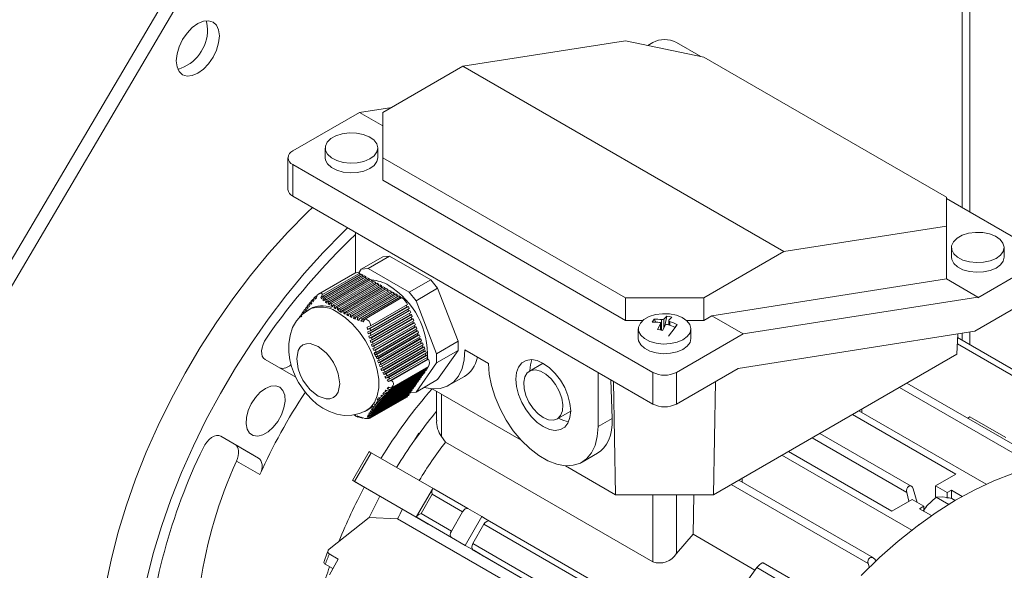
# Model space of a CAD drawing. Units: millimetres. Extents: x 0 to 2100, y 0 to 1485.
# Drawn here: x 316 to 405, y 344 to 394 of the extents above; entities that cross this region are included whole.
import ezdxf

# ---------------------------------------------------------------- set-up
doc = ezdxf.new("R2010")
doc.units = ezdxf.units.MM
doc.header["$LTSCALE"] = 5
doc.linetypes.add('PHANTOM', pattern=[12.7, 6.35, -1.27, 1.27, -1.27, 1.27, -1.27])

msp = doc.modelspace()

# ---------------------------------------------------------------- linework, layer by layer
at = {"color": 8, "linetype": 'PHANTOM', "lineweight": 0}
for p, q in [((400.833, 404.055), (400.833, 377.085)), ((401.541, 376.677), (401.541, 402.473)), ((340.376, 378.106), (340.376, 380.964)), ((373.586, 366.009), (373.586, 366.58)), ((373.693, 365.982), (373.693, 366.955)), ((373.889, 366.202), (373.889, 367.002)), ((374.422, 366.78), (374.422, 366.453)), ((400.833, 365.729), (400.833, 365.103)), ((401.541, 364.694), (401.541, 365.84)), ((407.462, 360.699), (400.403, 364.774)), ((372.903, 362.187), (372.903, 359.329)), ((375.024, 362.187), (375.024, 359.329)), ((353.811, 356.403), (353.811, 360.22)), ((407.616, 353.658), (395.182, 360.835)), ((369.224, 358.02), (367.953, 357.287)), ((337.291, 354.446), (335.17, 355.67)), ((345.96, 352.329), (347.46, 354.927)), ((337.415, 352.957), (335.294, 354.182)), ((392.352, 344.916), (379.979, 352.059)), ((351.958, 349.444), (352.958, 351.176)), ((352.958, 351.176), (355.698, 349.594)), ((372.903, 351.139), (372.903, 345.078)), ((375.024, 345.821), (375.024, 351.139)), ((354.698, 347.862), (351.958, 349.444)), ((355.948, 346.563), (357.448, 349.161)), ((357.643, 348.471), (371.962, 340.205)), ((396.906, 348.441), (396.927, 348.429)), ((370.962, 338.473), (356.643, 346.739)), ((370.962, 337.896), (356.643, 346.162)), ((387.388, 341.605), (382.28, 344.554))]:
    msp.add_line(p, q, dxfattribs=at)
at = {"color": 7, "linetype": 'Continuous', "lineweight": 15}
for p, q in [((300.071, 347.111), (328.883, 395.966)), ((301.131, 346.498), (329.943, 395.354)), ((355.741, 389.835), (370.428, 392.14)), ((370.428, 392.14), (377.499, 390.654)), ((372.44, 391.717), (372.903, 391.984)), ((375.024, 391.984), (377.23, 390.711)), ((377.499, 390.654), (399.419, 378)), ((355.741, 389.835), (348.508, 385.659)), ((384.732, 373.098), (355.741, 389.835)), ((346.398, 385.666), (349.311, 386.123)), ((340.376, 382.189), (346.398, 385.666)), ((348.508, 384.448), (346.398, 385.666)), ((348.508, 381.577), (348.508, 385.659)), ((343.304, 382.449), (343.304, 381.576)), ((348.054, 381.576), (348.054, 382.449)), ((339.936, 381.576), (339.936, 378.719)), ((370.428, 368.922), (348.508, 381.577)), ((348.508, 379.535), (348.508, 381.577)), ((372.903, 362.187), (340.376, 380.964)), ((348.508, 379.535), (370.428, 366.881)), ((372.903, 359.329), (340.376, 378.106)), ((399.419, 378), (399.419, 375.404)), ((399.419, 377.901), (407.551, 373.207)), ((399.419, 375.404), (384.732, 373.098)), ((399.419, 375.404), (399.419, 370.625)), ((346.033, 374.841), (346.033, 371.173)), ((347.18, 371.565), (349.125, 372.688)), ((348.512, 372.633), (349.125, 372.688)), ((349.125, 372.688), (352.84, 370.543)), ((384.732, 373.098), (377.499, 368.922)), ((399.873, 373.467), (399.873, 372.595)), ((404.623, 372.595), (404.623, 373.467)), ((348.512, 372.633), (346.568, 371.511)), ((407.551, 371.982), (402.248, 368.921)), ((345.994, 371.154), (342.705, 369.256)), ((343.071, 369.208), (346.422, 371.142)), ((346.563, 371.065), (343.126, 369.08)), ((343.202, 368.961), (346.704, 370.983)), ((346.846, 370.901), (343.296, 368.852)), ((346.333, 371.176), (346.568, 371.511)), ((346.422, 371.142), (346.422, 370.983)), ((346.704, 370.983), (346.563, 371.065)), ((346.568, 371.511), (347.18, 371.565)), ((346.704, 370.983), (346.704, 370.82)), ((346.987, 370.82), (346.846, 370.901)), ((347.18, 371.565), (350.895, 369.421)), ((343.401, 368.749), (346.987, 370.82)), ((347.129, 370.738), (343.514, 368.651)), ((343.634, 368.557), (347.27, 370.656)), ((347.411, 370.575), (343.759, 368.466)), ((343.888, 368.377), (347.553, 370.493)), ((347.694, 370.411), (344.02, 368.29)), ((344.155, 368.205), (347.836, 370.33)), ((347.977, 370.248), (344.292, 368.121)), ((344.43, 368.037), (348.119, 370.167)), ((348.26, 370.085), (344.57, 367.955)), ((344.712, 367.873), (348.401, 370.003)), ((346.987, 370.82), (346.987, 370.656)), ((347.27, 370.656), (347.129, 370.738)), ((347.27, 370.656), (347.27, 370.493)), ((347.553, 370.493), (347.411, 370.575)), ((347.553, 370.493), (347.553, 370.33)), ((347.836, 370.33), (347.694, 370.411)), ((347.836, 370.33), (347.836, 370.167)), ((348.119, 370.167), (347.977, 370.248)), ((348.119, 370.167), (348.119, 370.003)), ((348.401, 370.003), (348.26, 370.085)), ((348.401, 370.003), (348.401, 369.84)), ((352.84, 370.543), (350.895, 369.421)), ((352.84, 370.543), (353.452, 369.782)), ((399.419, 370.625), (378.218, 367.296)), ((402.248, 368.992), (399.419, 370.625)), ((342.409, 369.016), (342.559, 369.103)), ((342.57, 369.163), (342.528, 368.922)), ((342.91, 368.956), (343.071, 369.208)), ((348.543, 369.922), (344.855, 367.792)), ((344.999, 367.712), (348.684, 369.84)), ((348.826, 369.758), (345.145, 367.633)), ((345.293, 367.556), (348.967, 369.677)), ((349.109, 369.595), (345.443, 367.479)), ((345.597, 367.405), (349.25, 369.513)), ((349.391, 369.432), (345.755, 367.333)), ((345.918, 367.263), (349.533, 369.35)), ((349.674, 369.269), (346.088, 367.198)), ((346.266, 367.137), (349.816, 369.187)), ((349.957, 369.105), (346.455, 367.084)), ((348.684, 369.84), (348.543, 369.922)), ((348.684, 369.84), (348.684, 369.677)), ((348.967, 369.677), (348.826, 369.758)), ((348.967, 369.677), (348.967, 369.513)), ((349.25, 369.513), (349.109, 369.595)), ((349.25, 369.513), (349.25, 369.35)), ((349.533, 369.35), (349.391, 369.432)), ((349.533, 369.35), (349.533, 369.187)), ((349.816, 369.187), (349.674, 369.269)), ((349.816, 369.187), (349.816, 369.024)), ((350.099, 369.024), (349.957, 369.105)), ((350.895, 369.421), (351.508, 368.659)), ((353.452, 369.782), (351.508, 368.659)), ((353.452, 369.782), (355.31, 364.994)), ((401.981, 365.909), (407.551, 369.124)), ((341.686, 368.18), (341.77, 368.288)), ((341.77, 368.288), (341.876, 368.349)), ((341.848, 368.11), (341.77, 368.288)), ((341.927, 368.216), (341.848, 368.11)), ((341.857, 368.398), (341.949, 368.511)), ((341.857, 368.398), (341.927, 368.216)), ((341.949, 368.511), (342.061, 368.576)), ((342.01, 368.324), (341.949, 368.511)), ((342.098, 368.434), (342.01, 368.324)), ((342.048, 368.628), (342.155, 368.75)), ((342.048, 368.628), (342.098, 368.434)), ((342.155, 368.75), (342.279, 368.821)), ((342.191, 368.548), (342.155, 368.75)), ((342.292, 368.666), (342.191, 368.548)), ((342.274, 368.878), (342.409, 369.016)), ((342.274, 368.878), (342.292, 368.666)), ((342.404, 368.79), (342.409, 369.016)), ((342.528, 368.922), (342.404, 368.79)), ((343.126, 369.08), (342.91, 368.956)), ((342.997, 368.843), (342.91, 368.956)), ((343.126, 369.08), (342.997, 368.843)), ((343.098, 368.738), (343.202, 368.961)), ((343.296, 368.852), (343.098, 368.738)), ((343.209, 368.639), (343.098, 368.738)), ((343.126, 369.08), (343.202, 368.961)), ((343.296, 368.852), (343.209, 368.639)), ((343.296, 368.852), (343.401, 368.749)), ((343.328, 368.544), (343.401, 368.749)), ((343.514, 368.651), (343.328, 368.544)), ((343.453, 368.453), (343.328, 368.544)), ((343.514, 368.651), (343.453, 368.453)), ((343.514, 368.651), (343.634, 368.557)), ((343.582, 368.364), (343.634, 368.557)), ((343.759, 368.466), (343.582, 368.364)), ((343.715, 368.277), (343.582, 368.364)), ((343.759, 368.466), (343.715, 368.277)), ((343.759, 368.466), (343.888, 368.377)), ((343.85, 368.192), (343.888, 368.377)), ((344.02, 368.29), (343.85, 368.192)), ((344.02, 368.29), (343.988, 368.108)), ((344.02, 368.29), (344.155, 368.205)), ((344.127, 368.025), (344.155, 368.205)), ((346.533, 366.802), (350.099, 368.86)), ((346.661, 367.039), (350.099, 369.024)), ((350.24, 368.938), (346.889, 367.003)), ((347.39, 366.38), (350.741, 368.314)), ((350.099, 369.024), (350.099, 368.86)), ((350.099, 368.86), (350.102, 368.858)), ((350.64, 368.256), (350.692, 368.121)), ((351.508, 368.659), (353.365, 363.871)), ((377.499, 368.922), (370.428, 368.922)), ((370.428, 368.922), (370.428, 366.881)), ((377.499, 366.881), (377.499, 368.922)), ((381.047, 365.663), (402.248, 368.992)), ((402.248, 368.992), (402.248, 368.921)), ((341.034, 367.266), (341.127, 367.319)), ((341.1, 367.364), (341.168, 367.463)), ((341.1, 367.364), (341.198, 367.197)), ((341.168, 367.463), (341.265, 367.518)), ((341.238, 367.563), (341.308, 367.663)), ((341.308, 367.663), (341.407, 367.72)), ((341.409, 367.498), (341.308, 367.663)), ((341.38, 367.765), (341.454, 367.867)), ((341.38, 367.765), (341.48, 367.599)), ((341.454, 367.867), (341.555, 367.925)), ((341.552, 367.7), (341.454, 367.867)), ((341.529, 367.97), (341.607, 368.075)), ((341.529, 367.97), (341.624, 367.802)), ((341.624, 367.802), (341.552, 367.7)), ((341.607, 368.075), (341.709, 368.134)), ((341.697, 367.904), (341.607, 368.075)), ((341.686, 368.18), (341.771, 368.006)), ((341.771, 368.006), (341.697, 367.904)), ((341.994, 367.957), (341.817, 367.855)), ((343.988, 368.108), (343.85, 368.192)), ((344.292, 368.121), (344.127, 368.025)), ((344.267, 367.943), (344.127, 368.025)), ((344.292, 368.121), (344.267, 367.943)), ((344.292, 368.121), (344.43, 368.037)), ((344.407, 367.861), (344.43, 368.037)), ((344.57, 367.955), (344.407, 367.861)), ((344.549, 367.779), (344.407, 367.861)), ((344.521, 367.751), (344.618, 367.697)), ((344.57, 367.955), (344.549, 367.779)), ((344.618, 367.697), (344.787, 367.595)), ((344.69, 367.697), (344.712, 367.873)), ((344.855, 367.792), (344.69, 367.697)), ((344.832, 367.616), (344.69, 367.697)), ((344.855, 367.792), (344.832, 367.616)), ((344.855, 367.792), (344.999, 367.712)), ((344.974, 367.535), (344.999, 367.712)), ((344.974, 367.535), (345.145, 367.633)), ((345.117, 367.454), (344.974, 367.535)), ((345.145, 367.633), (345.117, 367.454)), ((345.145, 367.633), (345.293, 367.556)), ((345.26, 367.374), (345.293, 367.556)), ((345.26, 367.374), (345.443, 367.479)), ((345.406, 367.294), (345.26, 367.374)), ((345.443, 367.479), (345.406, 367.294)), ((345.443, 367.479), (345.597, 367.405)), ((345.553, 367.216), (345.597, 367.405)), ((345.553, 367.216), (345.755, 367.333)), ((345.755, 367.333), (345.703, 367.139)), ((345.755, 367.333), (345.918, 367.263)), ((350.692, 368.121), (347.127, 366.063)), ((350.834, 367.757), (347.198, 365.658)), ((350.975, 367.392), (347.299, 365.27)), ((350.815, 368.132), (347.378, 366.148)), ((347.384, 365.928), (350.886, 367.95)), ((350.956, 367.768), (347.406, 365.718)), ((347.44, 365.515), (351.027, 367.586)), ((351.098, 367.403), (347.483, 365.317)), ((350.692, 368.121), (350.815, 368.132)), ((350.782, 367.89), (350.834, 367.757)), ((350.886, 367.95), (350.815, 368.132)), ((350.834, 367.757), (350.956, 367.768)), ((350.924, 367.526), (350.975, 367.392)), ((351.027, 367.586), (350.956, 367.768)), ((350.975, 367.392), (351.098, 367.403)), ((351.168, 367.221), (351.098, 367.403)), ((340.97, 367.169), (341.034, 367.266)), ((345.703, 367.139), (345.553, 367.216)), ((345.857, 367.065), (345.918, 367.263)), ((345.857, 367.065), (346.088, 367.198)), ((346.015, 366.993), (345.857, 367.065)), ((346.088, 367.198), (346.015, 366.993)), ((346.088, 367.198), (346.266, 367.137)), ((346.179, 366.924), (346.266, 367.137)), ((346.179, 366.924), (346.455, 367.084)), ((346.351, 366.86), (346.179, 366.924)), ((346.455, 367.084), (346.351, 366.86)), ((346.455, 367.084), (346.661, 367.039)), ((346.533, 366.802), (346.661, 367.039)), ((346.728, 366.752), (346.533, 366.802)), ((346.889, 367.003), (346.728, 366.752)), ((351.117, 367.028), (347.42, 364.894)), ((347.532, 365.122), (351.168, 367.221)), ((351.258, 366.663), (347.551, 364.524)), ((351.239, 367.039), (347.586, 364.93)), ((347.645, 364.741), (351.31, 366.857)), ((351.381, 366.674), (347.706, 364.553)), ((347.77, 364.367), (351.451, 366.492)), ((351.065, 367.161), (351.117, 367.028)), ((351.117, 367.028), (351.239, 367.039)), ((351.206, 366.797), (351.258, 366.663)), ((351.31, 366.857), (351.239, 367.039)), ((351.258, 366.663), (351.381, 366.674)), ((351.348, 366.432), (351.4, 366.299)), ((351.451, 366.492), (351.381, 366.674)), ((370.428, 366.881), (371.987, 366.881)), ((373.017, 367), (372.829, 366.739)), ((373.169, 366.731), (373.017, 367)), ((373.586, 366.58), (373.305, 366.074)), ((373.597, 366.006), (373.597, 366.617)), ((374.038, 366.472), (373.757, 365.965)), ((374.169, 367.275), (373.889, 367.002)), ((374.169, 367.275), (373.996, 366.396)), ((374.33, 366.863), (374.33, 366.486)), ((374.341, 366.893), (374.622, 367.167)), ((375.098, 366.501), (374.9, 366.245)), ((374.91, 366.24), (375.098, 366.501)), ((375.94, 366.881), (377.499, 366.881)), ((378.218, 367.296), (377.499, 366.881)), ((378.218, 367.296), (381.047, 365.663)), ((347.11, 366.277), (347.39, 366.38)), ((347.127, 366.063), (347.11, 366.277)), ((347.378, 366.148), (347.127, 366.063)), ((347.157, 365.858), (347.384, 365.928)), ((347.198, 365.658), (347.157, 365.858)), ((347.406, 365.718), (347.198, 365.658)), ((347.378, 366.148), (347.384, 365.928)), ((347.406, 365.718), (347.44, 365.515)), ((351.4, 366.299), (347.689, 364.157)), ((351.541, 365.934), (347.83, 363.792)), ((351.522, 366.31), (347.836, 364.182)), ((347.904, 363.998), (351.593, 366.128)), ((347.971, 363.428), (351.682, 365.57)), ((351.663, 365.945), (347.974, 363.815)), ((348.044, 363.633), (351.734, 365.763)), ((351.805, 365.581), (348.116, 363.452)), ((351.4, 366.299), (351.522, 366.31)), ((351.489, 366.068), (351.541, 365.934)), ((351.593, 366.128), (351.522, 366.31)), ((351.541, 365.934), (351.663, 365.945)), ((351.631, 365.703), (351.682, 365.57)), ((351.734, 365.763), (351.663, 365.945)), ((351.682, 365.57), (351.805, 365.581)), ((351.876, 365.399), (351.805, 365.581)), ((371.588, 366.121), (371.588, 365.248)), ((374.91, 366.24), (374.31, 365.465)), ((381.047, 365.663), (375.024, 362.187)), ((376.338, 365.248), (376.338, 366.121)), ((380.61, 362.554), (401.981, 365.909)), ((400.362, 363.826), (400.442, 365.667)), ((347.245, 365.462), (347.44, 365.515)), ((347.299, 365.27), (347.245, 365.462)), ((347.483, 365.317), (347.299, 365.27)), ((347.358, 365.081), (347.532, 365.122)), ((347.42, 364.894), (347.358, 365.081)), ((347.586, 364.93), (347.42, 364.894)), ((347.483, 365.317), (347.532, 365.122)), ((347.485, 364.708), (347.645, 364.741)), ((347.551, 364.524), (347.485, 364.708)), ((347.586, 364.93), (347.645, 364.741)), ((348.115, 363.064), (351.824, 365.205)), ((348.19, 363.271), (351.876, 365.399)), ((348.262, 362.703), (351.965, 364.841)), ((351.946, 365.216), (348.265, 363.091)), ((348.343, 362.913), (352.017, 365.034)), ((352.088, 364.852), (348.422, 362.736)), ((348.506, 362.561), (352.158, 364.67)), ((351.772, 365.339), (351.824, 365.205)), ((351.824, 365.205), (351.946, 365.216)), ((351.913, 364.974), (351.965, 364.841)), ((352.017, 365.034), (351.946, 365.216)), ((351.965, 364.841), (352.088, 364.852)), ((352.158, 364.67), (352.088, 364.852)), ((355.31, 364.994), (353.365, 363.871)), ((355.31, 364.994), (355.31, 364.177)), ((407.962, 360.988), (400.427, 365.337)), ((347.706, 364.553), (347.551, 364.524)), ((347.62, 364.34), (347.77, 364.367)), ((347.689, 364.157), (347.62, 364.34)), ((347.836, 364.182), (347.689, 364.157)), ((347.706, 364.553), (347.77, 364.367)), ((347.738, 363.933), (347.878, 363.581)), ((347.759, 363.974), (347.904, 363.998)), ((347.83, 363.792), (347.759, 363.974)), ((347.974, 363.815), (347.83, 363.792)), ((347.836, 364.182), (347.904, 363.998)), ((347.974, 363.815), (348.044, 363.633)), ((348.418, 362.347), (352.107, 364.476)), ((348.589, 362), (352.248, 364.112)), ((352.229, 364.487), (348.593, 362.388)), ((348.685, 362.218), (352.3, 364.305)), ((352.371, 364.123), (348.784, 362.052)), ((348.891, 361.891), (352.441, 363.941)), ((352.512, 363.758), (349.01, 361.737)), ((352.055, 364.61), (352.107, 364.476)), ((352.107, 364.476), (352.229, 364.487)), ((352.196, 364.245), (352.248, 364.112)), ((352.3, 364.305), (352.229, 364.487)), ((352.248, 364.112), (352.371, 364.123)), ((352.338, 363.881), (352.389, 363.747)), ((352.441, 363.941), (352.371, 364.123)), ((352.389, 363.747), (352.512, 363.758)), ((352.583, 363.576), (352.512, 363.758)), ((355.31, 364.177), (353.365, 363.055)), ((353.365, 363.871), (353.365, 363.055)), ((355.31, 364.177), (353.452, 361.535)), ((358.053, 363.002), (355.932, 364.226)), ((378.386, 351.139), (400.362, 363.826)), ((337.87, 363.35), (340.651, 361.744)), ((347.9, 363.61), (348.044, 363.633)), ((347.971, 363.428), (347.9, 363.61)), ((348.116, 363.452), (347.971, 363.428)), ((348.043, 363.246), (348.19, 363.271)), ((348.115, 363.064), (348.043, 363.246)), ((348.265, 363.091), (348.115, 363.064)), ((348.116, 363.452), (348.19, 363.271)), ((348.188, 362.883), (348.343, 362.913)), ((348.262, 362.703), (348.188, 362.883)), ((348.265, 363.091), (348.343, 362.913)), ((348.784, 361.666), (352.389, 363.747)), ((349.019, 361.356), (352.531, 363.383)), ((349.145, 361.592), (352.583, 363.576)), ((352.65, 363.394), (349.299, 361.459)), ((353.365, 363.055), (351.508, 360.412)), ((352.479, 363.516), (352.531, 363.383)), ((352.531, 363.383), (352.65, 363.394)), ((362.978, 363.017), (361.753, 362.31)), ((348.422, 362.736), (348.262, 362.703)), ((348.339, 362.524), (348.506, 362.561)), ((348.418, 362.347), (348.339, 362.524)), ((348.593, 362.388), (348.418, 362.347)), ((348.422, 362.736), (348.506, 362.561)), ((348.501, 362.172), (348.685, 362.218)), ((348.589, 362), (348.501, 362.172)), ((352.158, 362.017), (348.506, 359.909)), ((348.784, 362.052), (348.589, 362)), ((348.593, 362.388), (348.685, 362.218)), ((348.593, 360.019), (352.229, 362.118)), ((352.3, 362.218), (348.685, 360.132)), ((348.784, 360.249), (352.371, 362.319)), ((348.784, 362.052), (348.891, 361.891)), ((352.441, 362.42), (348.891, 360.37)), ((349.01, 360.499), (352.512, 362.52)), ((352.583, 362.621), (349.145, 360.637)), ((349.299, 360.791), (352.65, 362.726)), ((352.088, 361.917), (352.158, 362.017)), ((352.126, 362.058), (352.158, 362.017)), ((352.229, 362.118), (352.3, 362.218)), ((352.267, 362.259), (352.3, 362.218)), ((352.371, 362.319), (352.441, 362.42)), ((352.408, 362.461), (352.441, 362.42)), ((352.512, 362.52), (352.583, 362.621)), ((352.547, 362.666), (352.583, 362.621)), ((367.953, 362.186), (367.953, 357.287)), ((375.024, 359.329), (380.61, 362.554)), ((347.836, 358.984), (351.522, 361.112)), ((351.593, 361.212), (347.904, 359.083)), ((347.974, 359.183), (351.663, 361.313)), ((351.734, 361.414), (348.044, 359.284)), ((348.116, 359.385), (351.805, 361.514)), ((351.876, 361.615), (348.19, 359.487)), ((348.265, 359.59), (351.946, 361.715)), ((352.017, 361.816), (348.343, 359.695)), ((348.422, 359.801), (352.088, 361.917)), ((348.682, 361.83), (348.891, 361.891)), ((348.784, 361.666), (348.682, 361.83)), ((349.01, 361.737), (348.784, 361.666)), ((348.895, 361.507), (349.145, 361.592)), ((349.019, 361.356), (348.895, 361.507)), ((349.01, 361.737), (349.145, 361.592)), ((349.299, 361.459), (349.019, 361.356)), ((353.452, 361.535), (351.508, 360.412)), ((351.522, 361.112), (351.593, 361.212)), ((351.56, 361.253), (351.593, 361.212)), ((351.663, 361.313), (351.734, 361.414)), ((351.701, 361.454), (351.734, 361.414)), ((351.805, 361.514), (351.876, 361.615)), ((351.843, 361.656), (351.876, 361.615)), ((351.946, 361.715), (352.017, 361.816)), ((351.984, 361.857), (352.017, 361.816)), ((354.482, 361.022), (355.875, 361.826)), ((369.116, 361.515), (369.224, 358.02)), ((369.541, 351.139), (369.355, 361.377)), ((378.572, 361.377), (378.386, 351.139)), ((407.948, 354.244), (395.856, 361.225)), ((350.886, 360.206), (347.384, 358.185)), ((347.406, 358.257), (350.956, 360.307)), ((351.027, 360.408), (347.44, 358.337)), ((347.483, 358.421), (351.098, 360.508)), ((351.168, 360.609), (347.532, 358.51)), ((347.586, 358.601), (351.239, 360.709)), ((351.31, 360.81), (347.645, 358.694)), ((347.706, 358.789), (351.381, 360.911)), ((351.451, 361.011), (347.77, 358.886)), ((348.501, 360.249), (348.589, 360.359)), ((348.641, 360.329), (348.501, 360.249)), ((348.685, 360.132), (348.501, 360.249)), ((348.589, 360.359), (348.784, 360.249)), ((348.682, 360.473), (348.784, 360.591)), ((348.844, 360.566), (348.682, 360.473)), ((348.891, 360.37), (348.682, 360.473)), ((348.784, 360.591), (349.01, 360.499)), ((348.891, 360.37), (348.784, 360.249)), ((348.895, 360.715), (349.019, 360.847)), ((349.096, 360.831), (348.895, 360.715)), ((349.145, 360.637), (348.895, 360.715)), ((349.145, 360.637), (349.01, 360.499)), ((349.019, 360.847), (349.299, 360.791)), ((350.815, 360.106), (350.886, 360.206)), ((350.853, 360.247), (350.886, 360.206)), ((350.956, 360.307), (351.027, 360.408)), ((350.994, 360.448), (351.027, 360.408)), ((351.508, 360.412), (350.998, 360.366)), ((351.098, 360.508), (351.168, 360.609)), ((351.136, 360.65), (351.168, 360.609)), ((351.239, 360.709), (351.31, 360.81)), ((351.277, 360.851), (351.31, 360.81)), ((351.381, 360.911), (351.451, 361.011)), ((351.418, 361.052), (351.451, 361.011)), ((352.977, 360.701), (361.009, 356.064)), ((353.371, 360.473), (353.371, 357.872)), ((347.378, 358.121), (350.815, 360.106)), ((347.38, 358.054), (350.668, 359.952)), ((350.741, 360.009), (347.39, 358.075)), ((347.759, 359.222), (347.83, 359.323)), ((347.83, 359.323), (347.974, 359.183)), ((347.9, 359.423), (347.971, 359.524)), ((348.01, 359.487), (347.9, 359.423)), ((348.044, 359.284), (347.9, 359.423)), ((347.971, 359.524), (348.116, 359.385)), ((348.104, 359.922), (348.006, 359.702)), ((348.043, 359.625), (348.115, 359.727)), ((348.155, 359.69), (348.043, 359.625)), ((348.19, 359.487), (348.043, 359.625)), ((348.115, 359.727), (348.265, 359.59)), ((348.19, 359.487), (348.116, 359.385)), ((348.188, 359.829), (348.262, 359.931)), ((348.305, 359.896), (348.188, 359.829)), ((348.343, 359.695), (348.188, 359.829)), ((348.262, 359.931), (348.422, 359.801)), ((348.343, 359.695), (348.265, 359.59)), ((348.339, 360.035), (348.418, 360.141)), ((348.465, 360.108), (348.339, 360.035)), ((348.506, 359.909), (348.339, 360.035)), ((348.418, 360.141), (348.593, 360.019)), ((348.506, 359.909), (348.422, 359.801)), ((348.685, 360.132), (348.593, 360.019)), ((350.711, 360.046), (350.741, 360.009)), ((347.066, 358.761), (347.243, 358.863)), ((347.245, 358.447), (347.299, 358.538)), ((347.245, 358.447), (347.348, 358.507)), ((347.44, 358.337), (347.245, 358.447)), ((347.299, 358.538), (347.483, 358.421)), ((347.358, 358.632), (347.42, 358.727)), ((347.358, 358.632), (347.464, 358.693)), ((347.532, 358.51), (347.358, 358.632)), ((347.42, 358.727), (347.586, 358.601)), ((347.532, 358.51), (347.483, 358.421)), ((347.485, 358.825), (347.551, 358.923)), ((347.485, 358.825), (347.593, 358.887)), ((347.645, 358.694), (347.485, 358.825)), ((347.551, 358.923), (347.706, 358.789)), ((347.645, 358.694), (347.586, 358.601)), ((347.62, 359.022), (347.689, 359.122)), ((347.62, 359.022), (347.729, 359.085)), ((347.77, 358.886), (347.62, 359.022)), ((347.689, 359.122), (347.836, 358.984)), ((347.77, 358.886), (347.706, 358.789)), ((347.759, 359.222), (347.868, 359.285)), ((347.904, 359.083), (347.759, 359.222)), ((347.904, 359.083), (347.836, 358.984)), ((348.044, 359.284), (347.974, 359.183)), ((364.253, 357.979), (365.478, 358.686)), ((391.515, 358.718), (403.008, 352.083)), ((391.785, 358.874), (391.777, 358.566)), ((346.015, 358.337), (345.918, 358.281)), ((346.015, 358.337), (346.088, 358.216)), ((346.266, 358.155), (346.088, 358.216)), ((346.179, 358.269), (346.351, 358.205)), ((346.266, 358.155), (346.179, 358.269)), ((346.351, 358.205), (346.266, 358.155)), ((346.351, 358.205), (346.455, 358.102)), ((346.661, 358.057), (346.455, 358.102)), ((346.533, 358.147), (346.728, 358.096)), ((346.661, 358.057), (346.533, 358.147)), ((346.728, 358.096), (346.661, 358.057)), ((346.728, 358.096), (346.889, 358.03)), ((347.11, 358.13), (347.127, 358.2)), ((347.11, 358.13), (347.194, 358.179)), ((347.39, 358.075), (347.11, 358.13)), ((347.127, 358.2), (347.309, 358.305)), ((347.127, 358.2), (347.378, 358.121)), ((347.157, 358.277), (347.198, 358.36)), ((347.157, 358.277), (347.253, 358.333)), ((347.384, 358.185), (347.157, 358.277)), ((347.198, 358.36), (347.406, 358.257)), ((347.384, 358.185), (347.378, 358.121)), ((347.44, 358.337), (347.406, 358.257)), ((390.926, 358.378), (400.256, 352.992)), ((401.349, 358.054), (401.541, 358.165)), ((401.541, 358.165), (404.781, 356.294)), ((351.371, 356.057), (351.766, 356.709)), ((351.766, 356.709), (351.752, 356.59)), ((351.766, 356.709), (351.764, 356.574)), ((396.246, 351.905), (387.979, 356.677)), ((335.17, 355.67), (333.854, 356.431)), ((337.291, 354.446), (333.87, 356.422)), ((333.87, 356.422), (333.87, 356.422)), ((351.764, 356.574), (351.371, 356.057)), ((354.164, 355.895), (353.811, 356.403)), ((372.903, 345.078), (354.164, 355.895)), ((395.835, 351.354), (387.297, 356.283)), ((347.277, 355.032), (345.777, 352.434)), ((353.104, 351.669), (347.46, 354.927)), ((366.503, 354.082), (367.896, 354.886)), ((394.481, 349.66), (385.152, 355.045)), ((396.284, 347.939), (384.564, 354.705)), ((364.997, 353.762), (369.541, 351.139)), ((348.251, 351.005), (345.857, 352.388)), ((352.501, 348.553), (345.96, 352.329)), ((392.817, 345.426), (380.654, 352.448)), ((380.973, 352.632), (380.962, 352.27)), ((400.256, 352.992), (398.429, 351.938)), ((352.985, 351.646), (351.565, 349.185)), ((356.198, 349.883), (353.105, 351.668)), ((396.019, 350.547), (395.835, 351.354)), ((396.401, 351.68), (396.78, 350.441)), ((398.429, 351.938), (398.429, 350.961)), ((398.429, 351.938), (399.49, 351.326)), ((399.49, 351.326), (399.879, 351.55)), ((399.49, 350.871), (399.49, 351.326)), ((399.879, 351.55), (399.879, 350.812)), ((399.879, 351.55), (400.852, 350.988)), ((350.291, 349.828), (348.251, 351.005)), ((378.386, 351.139), (369.541, 351.139)), ((376.616, 351.139), (376.527, 347.569)), ((396.308, 350.714), (394.481, 349.66)), ((397.369, 350.101), (396.308, 350.714)), ((397.651, 350.127), (398.485, 350.934)), ((398.485, 350.934), (399.066, 350.944)), ((398.485, 350.934), (399.632, 350.272)), ((399.066, 350.944), (399.453, 350.893)), ((399.49, 350.871), (399.453, 350.893)), ((399.49, 350.871), (399.657, 350.856)), ((399.657, 350.856), (399.899, 350.808)), ((399.899, 350.808), (400.217, 350.624)), ((350.291, 349.828), (352.639, 348.473)), ((355.698, 349.594), (354.698, 347.862)), ((357.448, 349.161), (356.198, 349.883)), ((396.98, 349.877), (397.369, 350.101)), ((398.068, 349.249), (396.98, 349.877)), ((397.331, 349.668), (397.651, 350.127)), ((397.369, 350.101), (397.369, 349.652)), ((343.671, 346.211), (347.276, 349.094)), ((347.276, 349.094), (349.844, 348.973)), ((382.022, 330.397), (349.844, 348.973)), ((351.605, 349.07), (352.605, 348.493)), ((354.698, 347.285), (351.605, 349.07)), ((372.462, 340.494), (358.143, 348.76)), ((356.643, 346.739), (357.643, 348.471)), ((355.948, 346.563), (354.698, 347.285)), ((376.527, 347.569), (375.024, 345.821)), ((382.124, 344.338), (376.527, 347.569)), ((356.592, 346.191), (382.476, 331.248)), ((356.643, 346.162), (357.893, 345.44)), ((343.674, 345.802), (344.49, 345.33)), ((344.49, 345.33), (343.684, 343.914)), ((343.998, 344.467), (343.31, 344.864)), ((382.28, 344.554), (380.327, 341.836)), ((387.905, 342.088), (382.874, 344.993)), ((392.352, 344.916), (392.479, 344.547))]:
    msp.add_line(p, q, dxfattribs=at)
at = {"color": 7, "linetype": 'Continuous', "lineweight": 15, "flags": 128}
for points in [[(333.747, 392.57), (333.681, 393.113), (333.487, 393.542), (333.178, 393.829), (332.775, 393.953), (332.306, 393.907), (331.803, 393.693), (331.3, 393.326), (330.831, 392.831), (330.428, 392.241), (330.119, 391.598), (329.925, 390.944), (329.858, 390.325), (329.925, 389.782), (330.119, 389.352), (330.428, 389.066), (330.831, 388.941), (331.3, 388.988), (331.803, 389.202), (332.306, 389.569), (332.775, 390.064), (333.178, 390.653), (333.487, 391.297), (333.681, 391.951), (333.747, 392.57)], [(332.687, 393.182), (332.621, 393.725), (332.541, 393.951)], [(343.486, 382.975), (343.813, 383.297), (344.278, 383.556), (344.848, 383.733), (345.479, 383.815), (346.125, 383.796), (346.737, 383.676), (347.272, 383.466), (347.688, 383.18), (347.955, 382.84), (348.054, 382.471), (347.976, 382.101), (347.728, 381.756), (347.328, 381.462), (346.806, 381.242), (346.2, 381.111), (345.555, 381.08), (344.92, 381.15), (344.341, 381.316), (343.861, 381.567), (343.516, 381.883), (343.332, 382.24), (343.321, 382.614), (343.486, 382.975)], [(348.054, 381.576), (347.976, 381.228), (347.728, 380.883), (347.328, 380.59), (346.806, 380.369), (346.2, 380.239), (345.555, 380.207), (344.92, 380.277), (344.341, 380.444), (343.861, 380.694), (343.516, 381.01), (343.332, 381.368), (343.304, 381.576)], [(342.146, 377.084), (341.704, 376.657), (339.94, 374.854), (338.226, 372.945), (336.568, 370.939), (334.975, 368.845), (333.453, 366.672), (332.01, 364.429), (330.651, 362.127), (329.383, 359.776), (328.212, 357.387), (327.142, 354.97), (326.178, 352.536), (325.326, 350.095), (324.588, 347.66), (323.968, 345.24), (323.469, 342.846)], [(327.15, 343.403), (327.77, 345.823), (328.508, 348.259), (329.36, 350.699), (330.324, 353.133), (331.394, 355.55), (332.565, 357.939), (333.833, 360.29), (335.192, 362.592), (336.635, 364.835), (338.157, 367.008), (339.75, 369.102), (341.408, 371.108), (343.123, 373.017), (344.886, 374.82), (345.328, 375.247)], [(400.054, 373.993), (400.381, 374.315), (400.847, 374.574), (401.416, 374.751), (402.047, 374.833), (402.693, 374.814), (403.306, 374.694), (403.84, 374.484), (404.257, 374.198), (404.524, 373.858), (404.622, 373.489), (404.545, 373.119), (404.297, 372.774), (403.897, 372.48), (403.374, 372.26), (402.768, 372.129), (402.124, 372.098), (401.489, 372.168), (400.91, 372.334), (400.43, 372.585), (400.085, 372.901), (399.9, 373.258), (399.89, 373.632), (400.054, 373.993)], [(404.623, 372.595), (404.545, 372.246), (404.297, 371.901), (403.897, 371.608), (403.374, 371.388), (402.768, 371.257), (402.124, 371.225), (401.489, 371.295), (400.91, 371.462), (400.43, 371.712), (400.085, 372.028), (399.9, 372.386), (399.873, 372.595)], [(343.071, 369.208), (343.011, 369.3), (342.944, 369.332), (342.863, 369.325), (342.737, 369.273), (342.57, 369.163)], [(341.812, 367.85), (341.23, 367.427), (340.721, 366.853), (340.366, 366.232), (340.126, 365.533), (340.009, 364.778), (340.014, 364.01), (340.114, 363.309), (340.269, 362.708), (340.437, 362.226), (340.682, 361.675), (340.901, 361.264)], [(344.57, 367.955), (344.641, 367.914), (344.712, 367.873)], [(371.77, 366.647), (372.097, 366.969), (372.563, 367.228), (373.132, 367.405), (373.763, 367.487), (374.409, 367.468), (375.022, 367.348), (375.556, 367.138), (375.972, 366.852), (376.24, 366.512), (376.338, 366.143), (376.26, 365.772), (376.012, 365.428), (375.612, 365.134), (375.09, 364.914), (374.484, 364.783), (373.84, 364.752), (373.204, 364.822), (372.625, 364.988), (372.146, 365.239), (371.801, 365.554), (371.616, 365.912), (371.606, 366.286), (371.77, 366.647)], [(373.505, 366.694), (373.547, 366.682), (373.578, 366.66), (373.595, 366.633), (373.595, 366.602), (373.586, 366.58)], [(374.622, 367.167), (374.397, 367.229), (374.169, 367.275)], [(374.422, 366.78), (374.38, 366.799), (374.348, 366.823), (374.332, 366.85), (374.332, 366.876), (374.341, 366.893)], [(373.305, 366.074), (373.53, 366.023), (373.757, 365.965)], [(337.99, 365.27), (337.822, 364.996), (337.691, 364.705), (337.603, 364.412), (337.562, 364.13), (337.57, 363.871), (337.626, 363.649), (337.727, 363.472), (337.87, 363.35)], [(376.338, 365.248), (376.26, 364.9), (376.012, 364.555), (375.612, 364.262), (375.09, 364.041), (374.484, 363.911), (373.84, 363.879), (373.204, 363.949), (372.625, 364.116), (372.146, 364.366), (371.801, 364.682), (371.616, 365.04), (371.588, 365.248)], [(355.932, 364.226), (355.865, 363.325), (355.664, 362.525), (355.336, 361.85), (354.888, 361.318), (354.335, 360.943), (353.69, 360.736), (352.971, 360.702), (352.234, 360.831)], [(367.953, 357.287), (367.885, 356.385), (367.685, 355.586), (367.356, 354.911), (366.909, 354.379), (366.356, 354.004), (365.71, 353.796), (364.992, 353.762), (364.218, 353.902), (363.412, 354.212), (362.594, 354.684), (361.788, 355.305), (361.015, 356.058), (360.296, 356.922), (359.651, 357.874), (359.097, 358.889), (358.65, 359.937), (358.322, 360.991), (358.121, 362.022), (358.053, 363.002)], [(363.003, 357.287), (362.453, 357.676), (361.929, 358.189), (361.46, 358.801), (361.068, 359.48), (360.773, 360.192), (360.59, 360.901), (360.528, 361.573), (360.59, 362.173), (360.773, 362.672), (361.068, 363.043), (361.46, 363.27), (361.929, 363.339), (362.453, 363.249), (363.003, 363.002), (363.554, 362.613), (364.077, 362.099), (364.546, 361.488), (364.938, 360.809), (365.233, 360.097), (365.416, 359.387), (365.478, 358.716), (365.416, 358.116), (365.233, 357.617), (364.938, 357.246), (364.546, 357.019), (364.077, 356.95), (363.554, 357.04), (363.003, 357.287)], [(363.003, 358.103), (362.526, 358.454), (362.085, 358.93), (361.711, 359.497), (361.434, 360.111), (361.272, 360.728), (361.24, 361.302), (361.338, 361.79), (361.559, 362.155), (361.888, 362.372), (362.299, 362.423), (362.762, 362.306), (363.244, 362.028), (363.707, 361.61), (364.119, 361.084), (364.447, 360.488), (364.669, 359.866), (364.767, 359.266), (364.734, 358.73), (364.573, 358.299), (364.295, 358.005), (363.922, 357.87), (363.48, 357.903), (363.003, 358.103)], [(340.901, 361.264), (341.427, 360.478), (341.663, 360.187), (342.084, 359.74), (342.555, 359.33), (343.097, 358.954), (343.699, 358.642), (344.349, 358.42), (345.029, 358.308), (345.722, 358.321), (346.406, 358.468), (347.047, 358.752)], [(349.299, 360.791), (349.422, 360.964), (349.472, 361.1), (349.473, 361.209), (349.42, 361.327), (349.299, 361.459)], [(337.914, 360.747), (338.391, 360.946), (338.833, 360.98), (339.206, 360.844), (339.484, 360.55), (339.645, 360.12), (339.678, 359.584), (339.58, 358.983), (339.359, 358.362), (339.03, 357.766), (338.619, 357.239), (338.155, 356.822), (337.674, 356.544), (337.21, 356.426), (336.799, 356.478), (336.47, 356.694), (336.249, 357.06), (336.151, 357.548), (336.184, 358.121), (336.345, 358.738), (336.622, 359.353), (336.996, 359.919), (337.437, 360.396), (337.914, 360.747)], [(350.668, 359.952), (350.694, 359.969), (350.741, 360.009)], [(347.627, 359.162), (347.581, 359.116), (347.243, 358.863)], [(333.87, 356.422), (333.693, 356.484), (333.489, 356.484), (333.268, 356.421), (333.041, 356.298), (332.817, 356.122), (332.607, 355.899), (332.421, 355.64), (332.267, 355.358)], [(335.294, 354.182), (335.385, 354.419), (335.446, 354.654), (335.477, 354.881), (335.476, 355.093), (335.444, 355.283), (335.38, 355.446), (335.288, 355.576), (335.17, 355.67)], [(347.46, 354.927), (347.344, 354.994), (347.284, 355.029), (347.288, 355.026)], [(337.415, 352.957), (337.506, 353.194), (337.568, 353.43), (337.599, 353.657), (337.598, 353.868), (337.565, 354.058), (337.502, 354.221), (337.41, 354.352), (337.291, 354.446)], [(417.709, 352.474), (417.552, 352.563), (416.267, 353.177), (414.901, 353.636), (413.462, 353.937), (411.956, 354.078), (410.392, 354.059), (408.777, 353.88), (407.12, 353.54), (405.428, 353.044), (403.712, 352.392), (401.979, 351.588), (400.238, 350.637)], [(345.96, 352.329), (345.844, 352.396), (345.784, 352.431), (345.788, 352.428), (345.857, 352.388)], [(353.105, 351.668), (353.06, 351.684), (353.02, 351.677), (352.985, 351.644), (352.958, 351.584), (352.938, 351.4), (352.958, 351.176)], [(396.016, 351.903), (396.071, 351.927), (396.131, 351.936), (396.191, 351.928), (396.25, 351.903), (396.342, 351.813), (396.401, 351.68)], [(400.238, 350.637), (398.498, 349.542), (396.769, 348.311), (395.058, 346.948), (393.374, 345.461), (391.727, 343.858)], [(356.198, 349.883), (356.083, 349.905), (355.948, 349.858), (355.813, 349.749), (355.698, 349.594)], [(351.958, 349.444), (351.754, 349.349), (351.605, 349.24), (351.566, 349.186), (351.555, 349.14), (351.569, 349.101), (351.605, 349.07)], [(358.142, 348.76), (357.785, 348.966), (357.448, 349.161)], [(357.643, 348.471), (357.757, 348.626), (357.893, 348.735), (358.028, 348.782), (358.143, 348.76)], [(352.605, 348.493), (352.673, 348.453), (352.678, 348.451), (352.617, 348.486), (352.501, 348.553)], [(354.698, 347.862), (354.622, 347.685), (354.595, 347.513), (354.622, 347.373), (354.698, 347.285)], [(343.565, 346.074), (343.485, 345.883), (343.198, 345.123)], [(358.094, 345.324), (357.928, 345.42), (357.608, 345.604), (357.184, 345.849), (356.719, 346.118), (356.285, 346.368), (355.948, 346.563)], [(356.643, 346.162), (356.566, 346.25), (356.539, 346.391), (356.566, 346.563), (356.643, 346.739)], [(343.197, 345.124), (343.176, 345.054), (343.21, 344.952), (343.252, 344.905), (343.31, 344.864)], [(357.893, 345.44), (358.082, 345.331), (358.089, 345.327)], [(392.352, 344.916), (392.323, 345.092), (392.346, 345.239), (392.379, 345.314), (392.426, 345.377), (392.484, 345.426), (392.55, 345.459), (392.68, 345.473), (392.827, 345.42), (392.939, 345.321), (392.996, 345.234), (393.019, 345.185)], [(382.28, 344.554), (382.338, 344.626), (382.436, 344.726), (382.503, 344.786), (382.573, 344.843), (382.65, 344.899), (382.722, 344.945), (382.784, 344.977), (382.834, 344.994), (382.865, 344.996), (382.882, 344.984), (382.878, 344.938), (382.872, 344.928)]]:
    msp.add_lwpolyline(points, dxfattribs=at)
at = {"color": 8, "linetype": 'PHANTOM', "lineweight": 0, "flags": 128}
for points in [[(344.442, 367.595), (345.124, 367.128), (345.783, 366.531), (346.396, 365.825), (346.943, 365.032), (347.404, 364.181), (347.765, 363.3), (348.012, 362.42), (348.138, 361.57), (348.138, 360.779), (348.012, 360.074), (347.765, 359.479), (347.404, 359.014), (346.943, 358.696), (346.779, 358.628)], [(342.674, 360.042), (341.958, 360.613), (341.61, 361.022), (341.299, 361.493), (341.046, 361.998), (340.866, 362.505), (340.729, 363.41), (340.866, 364.158), (341.046, 364.456), (341.299, 364.669), (341.61, 364.781), (341.958, 364.789), (342.674, 364.533)], [(342.674, 364.533), (343.39, 363.962), (343.738, 363.553), (344.049, 363.082), (344.301, 362.577), (344.482, 362.07), (344.618, 361.165), (344.482, 360.417), (344.301, 360.119), (344.049, 359.906), (343.738, 359.794), (343.39, 359.786), (342.674, 360.042)]]:
    msp.add_lwpolyline(points, dxfattribs=at)
at = {"color": 7, "linetype": 'Continuous', "lineweight": 15}
for centre, radius, start, end in [((328.912, 393.17), 3.775, 286.8211, 0.18779), ((373.963, 389.937), 2.306, 62.61071, 117.38929), ((340.608, 381.576), 0.655, 110.78388, 249.2171), ((340.687, 378.793), 0.754, 185.69645, 245.62502), ((387.329, 331.001), 60.073, 133.42746, 145.21723), ((346.196, 370.752), 0.45, 59.97631, 116.77139), ((347.358, 367.375), 3.153, 57.81791, 87.48268), ((345.112, 363.728), 7.436, 357.34456, 58.13589), ((343.023, 366.019), 2.192, 67.38173, 119.71209), ((349.313, 367.679), 1.563, 23.97112, 53.6184), ((346.848, 366.457), 0.547, 351.87188, 85.71764), ((372.901, 362.773), 3.966, 81.25184, 91.05052), ((373.089, 363.036), 3.965, 81.25014, 91.05222), ((373.74, 367.191), 0.241, 258.72537, 308.10457), ((374.17, 366.355), 0.176, 68.54721, 138.28272), ((372.678, 361.783), 4.985, 63.39399, 71.80531), ((372.865, 362.044), 4.985, 63.39444, 71.80536), ((339.453, 363.587), 1.033, 255.03649, 317.97771), ((351.79, 363.06), 0.922, 338.76684, 21.23316), ((373.963, 364.234), 2.306, 242.61017, 297.3895), ((382.653, 332.877), 49.494, 146.25086, 156.06453), ((373.963, 361.376), 2.306, 242.61017, 297.3895), ((390.011, 328.883), 47.238, 140.86222, 144.08724), ((347.074, 358.788), 0.78, 256.30361, 293.91482), ((355.565, 357.72), 2.193, 176.04019, 216.8848), ((391.633, 327.714), 49.238, 144.85611, 148.27753), ((391.019, 328.14), 48.49, 144.07513, 144.84981), ((391.534, 327.793), 46.757, 143.05592, 148.20868), ((381.647, 331.565), 54.813, 154.27369, 175.14298), ((373.749, 336.825), 42.191, 155.70838, 171.48625), ((396.301, 351.505), 0.49, 125.64619, 197.94041), ((391.724, 327.622), 49.362, 151.7248, 154.21583), ((391.991, 327.473), 47.314, 151.8052, 152.97348), ((400.295, 348.006), 3.39, 141.26381, 149.70925), ((343.781, 346.007), 0.232, 118.2736, 242.40785), ((373.504, 346.762), 1.788, 250.34756, 328.23827)]:
    msp.add_arc(centre, radius, start, end, dxfattribs=at)
at = {"color": 8, "linetype": 'PHANTOM', "lineweight": 0}
for centre, radius, start, end in [((342.907, 365.481), 2.612, 54.02681, 114.75529), ((388.997, 329.357), 47.764, 138.97378, 148.34907), ((389.61, 328.789), 48.58, 151.69751, 158.02358), ((394.758, 325.436), 54.994, 158.26411, 159.31193), ((383.653, 330.959), 42.237, 161.09703, 166.65506)]:
    msp.add_arc(centre, radius, start, end, dxfattribs=at)
at = {"color": 7, "linetype": 'Continuous', "lineweight": 15}
for centre, major_axis, start_param, end_param in [((352.253, 367.817), (-3.676, 5.959), 3.125314, 3.641622), ((364.274, 360.878), (-1.838, 2.98), 0.344289, 0.758914), ((364.274, 360.878), (-1.838, 2.98), 2.35012, 2.729208), ((364.274, 360.878), (-3.676, 5.959), 3.125314, 3.910793)]:
    msp.add_ellipse(centre, major_axis=major_axis, ratio=0.556894, start_param=start_param, end_param=end_param, dxfattribs=at)

doc.saveas('drawing.dxf')
